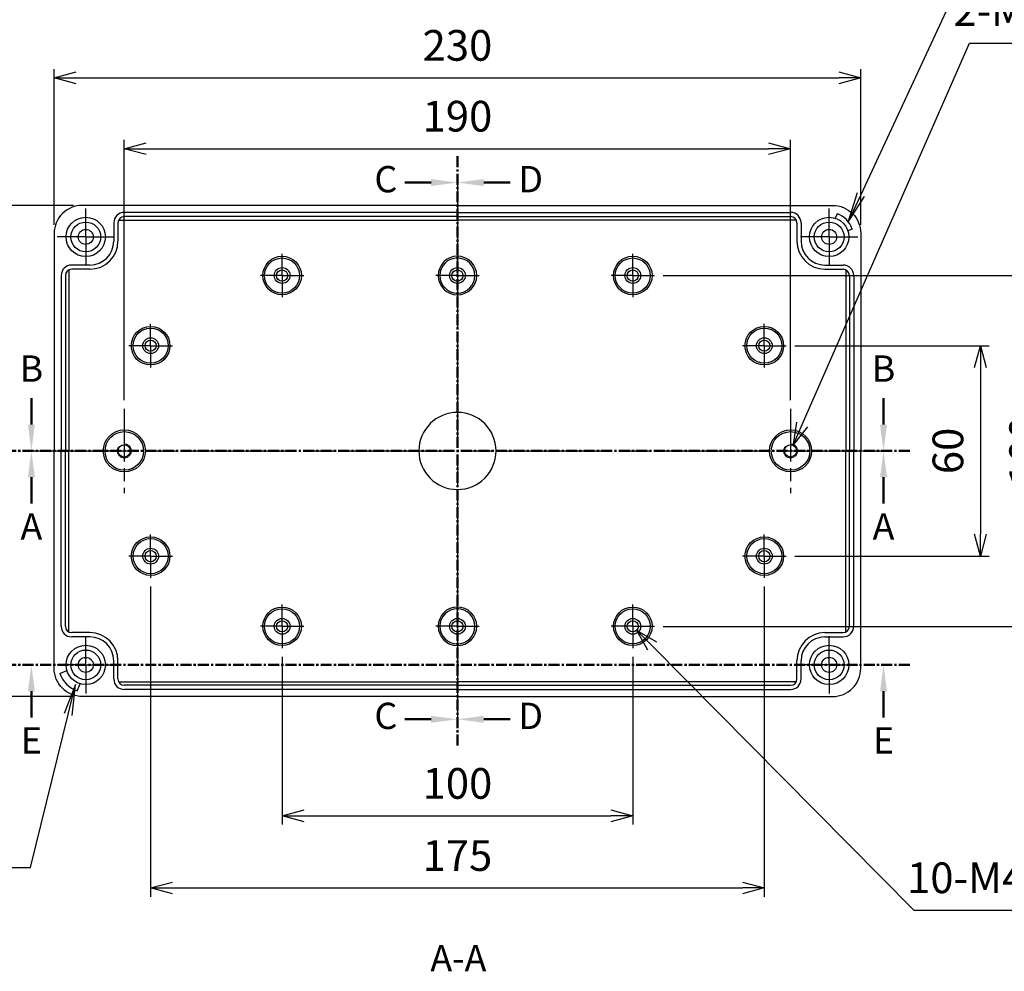
# Model space of a CAD drawing. Units: millimetres. Extents: x 0 to 2040, y 0 to 700.
# Drawn here: x 1254 to 1535, y 190 to 461 of the extents above; entities that cross this region are included whole.
import ezdxf

# ---------------------------------------------------------------- set-up
doc = ezdxf.new("R2010")
doc.units = ezdxf.units.MM
doc.header["$LTSCALE"] = 2.5
for name, pattern in [('AM_ISO02W050x2', [3.75, 3, -0.75]), ('AM_ISO08W050', [18, 12, -1.5, 3, -1.5]), ('AM_ISO08W050x2', [9, 6, -0.75, 1.5, -0.75]), ('CENTER', [2, 1.25, -0.25, 0.25, -0.25])]:
    doc.linetypes.add(name, pattern=pattern)
for name, color, linetype, lineweight in [('AM_10', 7, 'AM_ISO08W050', 50), ('AM_5', 3, 'Continuous', 25), ('AM_7', 4, 'AM_ISO08W050', 25), ('ﾎﾞﾃﾞｨｰ', 2, 'Continuous', 25), ('ﾎﾞﾃﾞｨｰ0', 2, 'AM_ISO02W050x2', 13)]:
    doc.layers.add(name, color=color, linetype=linetype, lineweight=lineweight)
doc.styles.add('ACISOTS', font='isocp.shx', dxfattribs={"height": 1, "bigfont": 'extfont.shx'})
doc.styles.get("Standard").update_dxf_attribs({"font": 'ISOCP.SHX', "bigfont": 'EXTFONT.SHX'})
doc.dimstyles.new('AM_ISO$0', dxfattribs={"dimtxt": 3.5, "dimasz": 2.5, "dimexe": 1, "dimexo": 1, "dimgap": 1.5, "dimtad": 1, "dimdsep": 46, "dimtxsty": 'STANDARD', "dimblk": 'OPEN30', "dimcen": 0, "dimclrd": 3, "dimclre": 3, "dimclrt": 2, "dimadec": 0, "dimazin": 2, "dimtp": 0.1, "dimtm": 0.1, "dimtfac": 0.71, "dimtmove": 0, "dimatfit": 3, "dimldrblk": 'OPEN30', "dimfxl": 1, "dimlwd": -1, "dimlwe": -1, "dimarcsym": 0})
doc.dimstyles.new('AM_ISO$3', dxfattribs={"dimtxt": 3.5, "dimasz": 2.5, "dimexe": 1, "dimexo": 1, "dimgap": 1.5, "dimtad": 1, "dimtoh": 1, "dimdsep": 46, "dimtxsty": 'STANDARD', "dimblk": 'OPEN30', "dimcen": 0, "dimclrd": 3, "dimclre": 3, "dimclrt": 2, "dimadec": 0, "dimazin": 2, "dimtp": 0.1, "dimtm": 0.1, "dimtfac": 0.71, "dimtofl": 0, "dimtmove": 0, "dimatfit": 0, "dimldrblk": 'OPEN30', "dimfxl": 1, "dimlwd": -1, "dimlwe": -1, "dimarcsym": 0})

# ---------------------------------------------------------------- blocks, each defined once
blk = doc.blocks.new('_Open30')
at = {"color": 0, "linetype": 'ByBlock', "lineweight": -2}
for p, q in [((-1, 0.268), (0, 0)), ((0, 0), (-1, -0.268)), ((0, 0), (-1, 0))]:
    blk.add_line(p, q, dxfattribs=at)
blk = doc.blocks.new('*D31')
at = {"layer": 'AM_5', "color": 3}
for p, q in [((1264.04, 402.39), (1264.04, 446.74)), ((1494.04, 402.39), (1494.04, 446.74)), ((1270.29, 444.24), (1487.79, 444.24))]:
    blk.add_line(p, q, dxfattribs=at)
at = {"layer": 'Defpoints', "color": 0}
for p in [(1494.04, 444.24), (1264.04, 399.89), (1494.04, 399.89)]:
    blk.add_point(p, dxfattribs=at)
at = {"layer": 'AM_5', "color": 3, "xscale": 6.25, "yscale": 6.25, "zscale": 6.25, "rotation": 180}
blk.add_blockref('_Open30', (1264.04, 444.24), dxfattribs=at)
at = {"layer": 'AM_5', "color": 3, "xscale": 6.25, "yscale": 6.25, "zscale": 6.25}
blk.add_blockref('_Open30', (1494.04, 444.24), dxfattribs=at)
at = {"layer": 'AM_5', "color": 2, "insert": (1379.04, 452.36), "char_height": 8.75, "attachment_point": 5}
blk.add_mtext('230', dxfattribs=at)
blk = doc.blocks.new('*D32')
at = {"layer": 'AM_5', "color": 3}
for p, q in [((1329.04, 279.2), (1329.04, 231.36)), ((1429.04, 279.2), (1429.04, 231.36)), ((1335.29, 233.86), (1422.79, 233.86))]:
    blk.add_line(p, q, dxfattribs=at)
at = {"layer": 'Defpoints', "color": 0}
for p in [(1329.04, 281.7), (1429.04, 281.7), (1429.04, 233.86)]:
    blk.add_point(p, dxfattribs=at)
at = {"layer": 'AM_5', "color": 3, "xscale": 6.25, "yscale": 6.25, "zscale": 6.25, "rotation": 180}
blk.add_blockref('_Open30', (1329.04, 233.86), dxfattribs=at)
at = {"layer": 'AM_5', "color": 3, "xscale": 6.25, "yscale": 6.25, "zscale": 6.25}
blk.add_blockref('_Open30', (1429.04, 233.86), dxfattribs=at)
at = {"layer": 'AM_5', "color": 2, "insert": (1379.04, 241.98), "char_height": 8.75, "attachment_point": 5}
blk.add_mtext('100', dxfattribs=at)
blk = doc.blocks.new('*D33')
at = {"layer": 'AM_5', "color": 3}
for p, q in [((1291.54, 299.2), (1291.54, 210.8)), ((1466.54, 299.2), (1466.54, 210.8)), ((1297.79, 213.3), (1460.29, 213.3))]:
    blk.add_line(p, q, dxfattribs=at)
at = {"layer": 'Defpoints', "color": 0}
for p in [(1291.54, 301.7), (1466.54, 301.7), (1466.54, 213.3)]:
    blk.add_point(p, dxfattribs=at)
at = {"layer": 'AM_5', "color": 3, "xscale": 6.25, "yscale": 6.25, "zscale": 6.25, "rotation": 180}
blk.add_blockref('_Open30', (1291.54, 213.3), dxfattribs=at)
at = {"layer": 'AM_5', "color": 3, "xscale": 6.25, "yscale": 6.25, "zscale": 6.25}
blk.add_blockref('_Open30', (1466.54, 213.3), dxfattribs=at)
at = {"layer": 'AM_5', "color": 2, "insert": (1379.04, 221.42), "char_height": 8.75, "attachment_point": 5}
blk.add_mtext('175', dxfattribs=at)
blk = doc.blocks.new('*D34')
at = {"layer": 'AM_5', "color": 3}
for p, q in [((1284.04, 352.39), (1284.04, 426.55)), ((1290.29, 424.05), (1467.79, 424.05)), ((1474.04, 352.39), (1474.04, 426.55))]:
    blk.add_line(p, q, dxfattribs=at)
at = {"layer": 'Defpoints', "color": 0}
for p in [(1474.04, 424.05), (1284.04, 349.89), (1474.04, 349.89)]:
    blk.add_point(p, dxfattribs=at)
at = {"layer": 'AM_5', "color": 3, "xscale": 6.25, "yscale": 6.25, "zscale": 6.25, "rotation": 180}
blk.add_blockref('_Open30', (1284.04, 424.05), dxfattribs=at)
at = {"layer": 'AM_5', "color": 3, "xscale": 6.25, "yscale": 6.25, "zscale": 6.25}
blk.add_blockref('_Open30', (1474.04, 424.05), dxfattribs=at)
at = {"layer": 'AM_5', "color": 2, "insert": (1379.04, 432.18), "char_height": 8.75, "attachment_point": 5}
blk.add_mtext('190', dxfattribs=at)
blk = doc.blocks.new('*D39')
at = {"layer": 'AM_5', "color": 3}
for p, q in [((1269.54, 407.89), (1245.76, 407.89)), ((1248.26, 401.64), (1248.26, 274.14)), ((1269.54, 267.89), (1245.76, 267.89))]:
    blk.add_line(p, q, dxfattribs=at)
at = {"layer": 'Defpoints', "color": 0}
for p in [(1272.04, 407.89), (1248.26, 267.89), (1272.04, 267.89)]:
    blk.add_point(p, dxfattribs=at)
at = {"layer": 'AM_5', "color": 3, "xscale": 6.25, "yscale": 6.25, "zscale": 6.25}
for p, rotation in [((1248.26, 407.89), 90), ((1248.26, 267.89), 270)]:
    blk.add_blockref('_Open30', p, dxfattribs=dict(at, rotation=rotation))
at = {"layer": 'AM_5', "color": 2, "insert": (1240.13, 337.89), "char_height": 8.75, "attachment_point": 5, "rotation": 90}
blk.add_mtext('140', dxfattribs=at)
blk = doc.blocks.new('*D40')
at = {"layer": 'AM_5', "color": 3}
for p, q in [((1475.24, 367.89), (1530.67, 367.89)), ((1528.17, 361.64), (1528.17, 314.14)), ((1475.24, 307.89), (1530.67, 307.89))]:
    blk.add_line(p, q, dxfattribs=at)
at = {"layer": 'Defpoints', "color": 0}
for p in [(1472.74, 367.89), (1472.74, 307.89), (1528.17, 307.89)]:
    blk.add_point(p, dxfattribs=at)
at = {"layer": 'AM_5', "color": 3, "xscale": 6.25, "yscale": 6.25, "zscale": 6.25}
for p, rotation in [((1528.17, 367.89), 90), ((1528.17, 307.89), 270)]:
    blk.add_blockref('_Open30', p, dxfattribs=dict(at, rotation=rotation))
at = {"layer": 'AM_5', "color": 2, "insert": (1520.04, 337.89), "char_height": 8.75, "attachment_point": 5, "rotation": 90}
blk.add_mtext('60', dxfattribs=at)
blk = doc.blocks.new('*D41')
at = {"layer": 'AM_5', "color": 3}
for p, q in [((1437.74, 387.89), (1552.55, 387.89)), ((1550.05, 381.64), (1550.05, 294.14)), ((1437.74, 287.89), (1552.55, 287.89))]:
    blk.add_line(p, q, dxfattribs=at)
at = {"layer": 'Defpoints', "color": 0}
for p in [(1435.24, 387.89), (1435.24, 287.89), (1550.05, 287.89)]:
    blk.add_point(p, dxfattribs=at)
at = {"layer": 'AM_5', "color": 3, "xscale": 6.25, "yscale": 6.25, "zscale": 6.25}
for p, rotation in [((1550.05, 387.89), 90), ((1550.05, 287.89), 270)]:
    blk.add_blockref('_Open30', p, dxfattribs=dict(at, rotation=rotation))
at = {"layer": 'AM_5', "color": 2, "insert": (1541.92, 337.89), "char_height": 8.75, "attachment_point": 5, "rotation": 90}
blk.add_mtext('100', dxfattribs=at)
blk = doc.blocks.new('*D45')
at = {"layer": 'AM_5', "color": 3}
for p, q in [((1477.35, 345.45), (1525.03, 454.16)), ((1525.03, 454.16), (1634.73, 454.16))]:
    blk.add_line(p, q, dxfattribs=at)
at = {"layer": 'Defpoints', "color": 0}
for p in [(1474.84, 339.72), (1473.24, 336.06)]:
    blk.add_point(p, dxfattribs=at)
at = {"layer": 'AM_5', "color": 3, "xscale": 6.25, "yscale": 6.25, "zscale": 6.25, "rotation": 246.320827970764}
blk.add_blockref('_Open30', (1474.84, 339.72), dxfattribs=at)
at = {"layer": 'AM_5', "color": 2, "insert": (1581.75, 462.28), "char_height": 8.75, "attachment_point": 5}
blk.add_mtext('2-M4インサートナット', dxfattribs=at)
blk = doc.blocks.new('*D46')
at = {"layer": 'AM_5', "color": 3}
for p, q in [((1434.56, 282.31), (1509.17, 206.94)), ((1509.17, 206.94), (1571.11, 206.94))]:
    blk.add_line(p, q, dxfattribs=at)
at = {"layer": 'Defpoints', "color": 0}
for p in [(1427.91, 289.03), (1430.17, 286.75)]:
    blk.add_point(p, dxfattribs=at)
at = {"layer": 'AM_5', "color": 3, "xscale": 6.25, "yscale": 6.25, "zscale": 6.25, "rotation": 134.7093108120603}
blk.add_blockref('_Open30', (1430.17, 286.75), dxfattribs=at)
at = {"layer": 'AM_5', "color": 2, "insert": (1542.02, 215.07), "char_height": 8.75, "attachment_point": 5}
blk.add_mtext('10-M4用ボス', dxfattribs=at)
blk = doc.blocks.new('*S68')
at = {"layer": 'AM_10', "color": 7, "linetype": 'CENTER'}
for p, q in [((1250.04, 337.89), (1265.04, 337.89)), ((1508.04, 337.89), (1493.04, 337.89))]:
    blk.add_line(p, q, dxfattribs=at)
at = {"layer": 'AM_10', "color": 1, "linetype": 'CENTER'}
blk.add_line((1265.04, 337.89), (1493.04, 337.89), dxfattribs=at)
at = {"layer": 'AM_10', "color": 7, "linetype": 'AM_ISO08W050'}
for p, q in [((1257.54, 330.39), (1257.54, 322.89)), ((1500.54, 330.39), (1500.54, 322.89))]:
    blk.add_line(p, q, dxfattribs=at)
at = {"layer": 'AM_10', "color": 7, "linetype": 'Continuous', "extrusion": (0, 0, -1)}
blk.add_trace([(-1256.55, 330.39), (-1258.53, 330.39), (-1257.54, 337.89)], dxfattribs=at)
at = {"layer": 'AM_10', "color": 7, "linetype": 'Continuous'}
blk.add_trace([(1501.53, 330.39), (1499.55, 330.39), (1500.54, 337.89)], dxfattribs=at)
at = {"layer": 'AM_10', "color": 7, "char_height": 7.5, "attachment_point": 5, "style": 'ACISOTS'}
for s, insert in [('A', (1257.54, 315.39)), ('A', (1500.54, 315.39)), ('A-A', (1379.31, 192.33))]:
    blk.add_mtext(s, dxfattribs=dict(at, insert=insert))
blk = doc.blocks.new('*S70')
at = {"layer": 'AM_10', "color": 7, "linetype": 'AM_ISO08W050'}
for p, q in [((1257.54, 345.39), (1257.54, 352.89)), ((1500.54, 345.39), (1500.54, 352.89))]:
    blk.add_line(p, q, dxfattribs=at)
at = {"layer": 'AM_10', "color": 7, "linetype": 'CENTER'}
for p, q in [((1250.04, 337.89), (1265.04, 337.89)), ((1508.04, 337.89), (1493.04, 337.89))]:
    blk.add_line(p, q, dxfattribs=at)
at = {"layer": 'AM_10', "color": 1, "linetype": 'CENTER'}
blk.add_line((1265.04, 337.89), (1493.04, 337.89), dxfattribs=at)
at = {"layer": 'AM_10', "color": 7, "linetype": 'Continuous'}
blk.add_trace([(1256.55, 345.39), (1258.53, 345.39), (1257.54, 337.89)], dxfattribs=at)
at = {"layer": 'AM_10', "color": 7, "linetype": 'Continuous', "extrusion": (0, 0, -1)}
blk.add_trace([(-1501.53, 345.39), (-1499.55, 345.39), (-1500.54, 337.89)], dxfattribs=at)
at = {"layer": 'AM_10', "color": 7, "char_height": 7.5, "attachment_point": 5, "style": 'ACISOTS'}
for insert in [(1257.54, 360.39), (1500.54, 360.39)]:
    blk.add_mtext('B', dxfattribs=dict(at, insert=insert))
blk = doc.blocks.new('*S72')
at = {"layer": 'AM_10', "color": 7, "linetype": 'CENTER'}
for p, q in [((1379.04, 421.89), (1379.04, 406.89)), ((1379.04, 253.89), (1379.04, 268.89))]:
    blk.add_line(p, q, dxfattribs=at)
at = {"layer": 'AM_10', "color": 7, "linetype": 'AM_ISO08W050'}
for p, q in [((1371.54, 414.39), (1364.04, 414.39)), ((1371.54, 261.39), (1364.04, 261.39))]:
    blk.add_line(p, q, dxfattribs=at)
at = {"layer": 'AM_10', "color": 1, "linetype": 'CENTER'}
blk.add_line((1379.04, 406.89), (1379.04, 268.89), dxfattribs=at)
at = {"layer": 'AM_10', "color": 7, "linetype": 'Continuous', "extrusion": (0, 0, -1)}
blk.add_trace([(-1371.54, 415.38), (-1371.54, 413.4), (-1379.04, 414.39)], dxfattribs=at)
at = {"layer": 'AM_10', "color": 7, "linetype": 'Continuous'}
blk.add_trace([(1371.54, 260.4), (1371.54, 262.38), (1379.04, 261.39)], dxfattribs=at)
at = {"layer": 'AM_10', "color": 7, "char_height": 7.5, "attachment_point": 5, "style": 'ACISOTS'}
for s, insert in [('C-C', (1120.2, 448.49)), ('C', (1358.62, 414.39)), ('C', (1358.62, 261.39))]:
    blk.add_mtext(s, dxfattribs=dict(at, insert=insert))
blk = doc.blocks.new('*S74')
at = {"layer": 'AM_10', "color": 7, "linetype": 'CENTER'}
for p, q in [((1379.04, 421.89), (1379.04, 406.89)), ((1379.04, 253.89), (1379.04, 268.89))]:
    blk.add_line(p, q, dxfattribs=at)
at = {"layer": 'AM_10', "color": 7, "linetype": 'AM_ISO08W050'}
for p, q in [((1386.54, 414.39), (1394.04, 414.39)), ((1386.54, 261.39), (1394.04, 261.39))]:
    blk.add_line(p, q, dxfattribs=at)
at = {"layer": 'AM_10', "color": 1, "linetype": 'CENTER'}
blk.add_line((1379.04, 406.89), (1379.04, 268.89), dxfattribs=at)
at = {"layer": 'AM_10', "color": 7, "linetype": 'Continuous'}
blk.add_trace([(1386.54, 415.38), (1386.54, 413.4), (1379.04, 414.39)], dxfattribs=at)
at = {"layer": 'AM_10', "color": 7, "linetype": 'Continuous', "extrusion": (0, 0, -1)}
blk.add_trace([(-1386.54, 260.4), (-1386.54, 262.38), (-1379.04, 261.39)], dxfattribs=at)
at = {"layer": 'AM_10', "color": 7, "char_height": 7.5, "attachment_point": 5, "style": 'ACISOTS'}
for s, insert in [('D-D', (1621.57, 421.12)), ('D', (1399.93, 414.39)), ('D', (1399.93, 261.39))]:
    blk.add_mtext(s, dxfattribs=dict(at, insert=insert))
blk = doc.blocks.new('*S76')
at = {"layer": 'AM_10', "color": 7, "linetype": 'CENTER'}
for p, q in [((1250.04, 276.89), (1265.04, 276.89)), ((1508.04, 276.89), (1493.04, 276.89))]:
    blk.add_line(p, q, dxfattribs=at)
at = {"layer": 'AM_10', "color": 1, "linetype": 'CENTER'}
blk.add_line((1265.04, 276.89), (1493.04, 276.89), dxfattribs=at)
at = {"layer": 'AM_10', "color": 7, "linetype": 'AM_ISO08W050'}
for p, q in [((1257.54, 269.39), (1257.54, 261.89)), ((1500.54, 269.39), (1500.54, 261.89))]:
    blk.add_line(p, q, dxfattribs=at)
at = {"layer": 'AM_10', "color": 7, "linetype": 'Continuous', "extrusion": (0, 0, -1)}
blk.add_trace([(-1256.55, 269.39), (-1258.53, 269.39), (-1257.54, 276.89)], dxfattribs=at)
at = {"layer": 'AM_10', "color": 7, "linetype": 'Continuous'}
blk.add_trace([(1501.53, 269.39), (1499.55, 269.39), (1500.54, 276.89)], dxfattribs=at)
at = {"layer": 'AM_10', "color": 7, "char_height": 7.5, "attachment_point": 5, "style": 'ACISOTS'}
for s, insert in [('E', (1257.54, 254.39)), ('E', (1500.54, 254.39)), ('E-E', (1173.32, 197.21))]:
    blk.add_mtext(s, dxfattribs=dict(at, insert=insert))
blk = doc.blocks.new('*S78')
at = {"layer": 'AM_5', "color": 3}
for p, q in [((1526.3, 480.23), (1494.1, 410.93)), ((1562.47, 480.23), (1526.3, 480.23))]:
    blk.add_line(p, q, dxfattribs=at)
at = {"layer": 'AM_5', "color": 3, "linetype": 'Continuous'}
for p, q in [((1493.05, 411.42), (1490.41, 403)), ((1494.1, 410.93), (1490.41, 403)), ((1490.41, 403), (1495.14, 410.45))]:
    blk.add_line(p, q, dxfattribs=at)
at = {"layer": 'AM_5', "color": 2, "insert": (1535.05, 484.61), "char_height": 8.75, "attachment_point": 7, "style": 'ACISOTS'}
blk.add_mtext('凸あり', dxfattribs=at)
blk = doc.blocks.new('*S80')
at = {"layer": 'AM_5', "color": 3, "linetype": 'Continuous'}
for p, q in [((1270.14, 271.27), (1266.92, 263.05)), ((1268.04, 262.77), (1270.14, 271.27)), ((1269.16, 262.5), (1270.14, 271.27))]:
    blk.add_line(p, q, dxfattribs=at)
at = {"layer": 'AM_5', "color": 3}
for p, q in [((1257.29, 219.19), (1268.04, 262.77)), ((1221.7, 219.19), (1257.29, 219.19))]:
    blk.add_line(p, q, dxfattribs=at)
at = {"layer": 'AM_5', "color": 2, "insert": (1248.54, 223.57), "char_height": 8.75, "attachment_point": 9, "style": 'ACISOTS'}
blk.add_mtext('凹あり', dxfattribs=at)
blk = doc.blocks.new('*S69')
at = {"layer": 'AM_10', "color": 7, "linetype": 'CENTER'}
for p, q in [((1250.04, 337.89), (1265.04, 337.89)), ((1508.04, 337.89), (1493.04, 337.89))]:
    blk.add_line(p, q, dxfattribs=at)
at = {"layer": 'AM_10', "color": 1, "linetype": 'CENTER'}
blk.add_line((1265.04, 337.89), (1493.04, 337.89), dxfattribs=at)
at = {"layer": 'AM_10', "color": 7, "linetype": 'AM_ISO08W050'}
for p, q in [((1257.54, 330.39), (1257.54, 322.89)), ((1500.54, 330.39), (1500.54, 322.89))]:
    blk.add_line(p, q, dxfattribs=at)
at = {"layer": 'AM_10', "color": 7, "linetype": 'Continuous', "extrusion": (0, 0, -1)}
blk.add_trace([(-1256.55, 330.39), (-1258.53, 330.39), (-1257.54, 337.89)], dxfattribs=at)
at = {"layer": 'AM_10', "color": 7, "linetype": 'Continuous'}
blk.add_trace([(1501.53, 330.39), (1499.55, 330.39), (1500.54, 337.89)], dxfattribs=at)
at = {"layer": 'AM_10', "color": 7, "char_height": 7.5, "attachment_point": 5, "style": 'ACISOTS'}
for s, insert in [('A', (1257.54, 315.39)), ('A', (1500.54, 315.39)), ('A-A', (1379.31, 192.33))]:
    blk.add_mtext(s, dxfattribs=dict(at, insert=insert))
blk = doc.blocks.new('*S71')
at = {"layer": 'AM_10', "color": 7, "linetype": 'AM_ISO08W050'}
for p, q in [((1257.54, 345.39), (1257.54, 352.89)), ((1500.54, 345.39), (1500.54, 352.89))]:
    blk.add_line(p, q, dxfattribs=at)
at = {"layer": 'AM_10', "color": 7, "linetype": 'CENTER'}
for p, q in [((1250.04, 337.89), (1265.04, 337.89)), ((1508.04, 337.89), (1493.04, 337.89))]:
    blk.add_line(p, q, dxfattribs=at)
at = {"layer": 'AM_10', "color": 1, "linetype": 'CENTER'}
blk.add_line((1265.04, 337.89), (1493.04, 337.89), dxfattribs=at)
at = {"layer": 'AM_10', "color": 7, "linetype": 'Continuous'}
blk.add_trace([(1256.55, 345.39), (1258.53, 345.39), (1257.54, 337.89)], dxfattribs=at)
at = {"layer": 'AM_10', "color": 7, "linetype": 'Continuous', "extrusion": (0, 0, -1)}
blk.add_trace([(-1501.53, 345.39), (-1499.55, 345.39), (-1500.54, 337.89)], dxfattribs=at)
at = {"layer": 'AM_10', "color": 7, "char_height": 7.5, "attachment_point": 5, "style": 'ACISOTS'}
for insert in [(1257.54, 360.39), (1500.54, 360.39)]:
    blk.add_mtext('B', dxfattribs=dict(at, insert=insert))
blk = doc.blocks.new('*S73')
at = {"layer": 'AM_10', "color": 7, "linetype": 'CENTER'}
for p, q in [((1379.04, 421.89), (1379.04, 406.89)), ((1379.04, 253.89), (1379.04, 268.89))]:
    blk.add_line(p, q, dxfattribs=at)
at = {"layer": 'AM_10', "color": 7, "linetype": 'AM_ISO08W050'}
for p, q in [((1371.54, 414.39), (1364.04, 414.39)), ((1371.54, 261.39), (1364.04, 261.39))]:
    blk.add_line(p, q, dxfattribs=at)
at = {"layer": 'AM_10', "color": 1, "linetype": 'CENTER'}
blk.add_line((1379.04, 406.89), (1379.04, 268.89), dxfattribs=at)
at = {"layer": 'AM_10', "color": 7, "linetype": 'Continuous', "extrusion": (0, 0, -1)}
blk.add_trace([(-1371.54, 415.38), (-1371.54, 413.4), (-1379.04, 414.39)], dxfattribs=at)
at = {"layer": 'AM_10', "color": 7, "linetype": 'Continuous'}
blk.add_trace([(1371.54, 260.4), (1371.54, 262.38), (1379.04, 261.39)], dxfattribs=at)
at = {"layer": 'AM_10', "color": 7, "char_height": 7.5, "attachment_point": 5, "style": 'ACISOTS'}
for s, insert in [('C-C', (1120.2, 448.49)), ('C', (1358.62, 414.39)), ('C', (1358.62, 261.39))]:
    blk.add_mtext(s, dxfattribs=dict(at, insert=insert))
blk = doc.blocks.new('*S75')
at = {"layer": 'AM_10', "color": 7, "linetype": 'CENTER'}
for p, q in [((1379.04, 421.89), (1379.04, 406.89)), ((1379.04, 253.89), (1379.04, 268.89))]:
    blk.add_line(p, q, dxfattribs=at)
at = {"layer": 'AM_10', "color": 7, "linetype": 'AM_ISO08W050'}
for p, q in [((1386.54, 414.39), (1394.04, 414.39)), ((1386.54, 261.39), (1394.04, 261.39))]:
    blk.add_line(p, q, dxfattribs=at)
at = {"layer": 'AM_10', "color": 1, "linetype": 'CENTER'}
blk.add_line((1379.04, 406.89), (1379.04, 268.89), dxfattribs=at)
at = {"layer": 'AM_10', "color": 7, "linetype": 'Continuous'}
blk.add_trace([(1386.54, 415.38), (1386.54, 413.4), (1379.04, 414.39)], dxfattribs=at)
at = {"layer": 'AM_10', "color": 7, "linetype": 'Continuous', "extrusion": (0, 0, -1)}
blk.add_trace([(-1386.54, 260.4), (-1386.54, 262.38), (-1379.04, 261.39)], dxfattribs=at)
at = {"layer": 'AM_10', "color": 7, "char_height": 7.5, "attachment_point": 5, "style": 'ACISOTS'}
for s, insert in [('D-D', (1621.57, 421.12)), ('D', (1399.93, 414.39)), ('D', (1399.93, 261.39))]:
    blk.add_mtext(s, dxfattribs=dict(at, insert=insert))
blk = doc.blocks.new('*S77')
at = {"layer": 'AM_10', "color": 7, "linetype": 'CENTER'}
for p, q in [((1250.04, 276.89), (1265.04, 276.89)), ((1508.04, 276.89), (1493.04, 276.89))]:
    blk.add_line(p, q, dxfattribs=at)
at = {"layer": 'AM_10', "color": 1, "linetype": 'CENTER'}
blk.add_line((1265.04, 276.89), (1493.04, 276.89), dxfattribs=at)
at = {"layer": 'AM_10', "color": 7, "linetype": 'AM_ISO08W050'}
for p, q in [((1257.54, 269.39), (1257.54, 261.89)), ((1500.54, 269.39), (1500.54, 261.89))]:
    blk.add_line(p, q, dxfattribs=at)
at = {"layer": 'AM_10', "color": 7, "linetype": 'Continuous', "extrusion": (0, 0, -1)}
blk.add_trace([(-1256.55, 269.39), (-1258.53, 269.39), (-1257.54, 276.89)], dxfattribs=at)
at = {"layer": 'AM_10', "color": 7, "linetype": 'Continuous'}
blk.add_trace([(1501.53, 269.39), (1499.55, 269.39), (1500.54, 276.89)], dxfattribs=at)
at = {"layer": 'AM_10', "color": 7, "char_height": 7.5, "attachment_point": 5, "style": 'ACISOTS'}
for s, insert in [('E', (1257.54, 254.39)), ('E', (1500.54, 254.39)), ('E-E', (1173.32, 197.21))]:
    blk.add_mtext(s, dxfattribs=dict(at, insert=insert))

msp = doc.modelspace()

# ---------------------------------------------------------------- linework, layer by layer
at = {"layer": 'AM_7'}
for p, q in [((1379.04, 413.891), (1379.04, 261.891)), ((1379.04, 413.891), (1379.04, 261.891)), ((1258.04, 337.891), (1500.04, 337.891))]:
    msp.add_line(p, q, dxfattribs=at)
at = {"layer": 'AM_7', "linetype": 'AM_ISO08W050x2'}
for p, q in [((1273.04, 398.891), (1273.04, 407.041)), ((1485.04, 398.891), (1485.04, 407.041)), ((1273.04, 398.891), (1264.89, 398.891)), ((1273.04, 398.891), (1281.19, 398.891)), ((1273.04, 398.891), (1273.04, 390.741)), ((1485.04, 398.891), (1476.89, 398.891)), ((1485.04, 398.891), (1493.19, 398.891)), ((1485.04, 398.891), (1485.04, 390.741)), ((1329.04, 387.891), (1329.04, 394.086)), ((1379.04, 387.891), (1379.04, 394.086)), ((1429.04, 387.891), (1429.04, 394.086)), ((1329.04, 387.891), (1322.845, 387.891)), ((1329.04, 387.891), (1335.235, 387.891)), ((1329.04, 387.891), (1329.04, 381.696)), ((1379.04, 387.891), (1372.845, 387.891)), ((1379.04, 387.891), (1385.235, 387.891)), ((1379.04, 387.891), (1379.04, 381.696)), ((1429.04, 387.891), (1422.845, 387.891)), ((1429.04, 387.891), (1435.235, 387.891)), ((1429.04, 387.891), (1429.04, 381.696)), ((1291.54, 367.891), (1291.54, 374.086)), ((1466.54, 367.891), (1466.54, 374.086)), ((1291.54, 367.891), (1285.345, 367.891)), ((1291.54, 367.891), (1297.735, 367.891)), ((1291.54, 367.891), (1291.54, 361.696)), ((1466.54, 367.891), (1460.345, 367.891)), ((1466.54, 367.891), (1472.735, 367.891)), ((1466.54, 367.891), (1466.54, 361.696)), ((1284.04, 349.891), (1284.04, 325.891)), ((1474.04, 349.891), (1474.04, 325.891)), ((1291.54, 307.891), (1291.54, 314.086)), ((1466.54, 307.891), (1466.54, 314.086)), ((1291.54, 307.891), (1285.345, 307.891)), ((1291.54, 307.891), (1291.54, 301.696)), ((1291.54, 307.891), (1297.735, 307.891)), ((1466.54, 307.891), (1460.345, 307.891)), ((1466.54, 307.891), (1472.735, 307.891)), ((1466.54, 307.891), (1466.54, 301.696)), ((1329.04, 287.891), (1329.04, 294.086)), ((1379.04, 287.891), (1379.04, 294.086)), ((1429.04, 287.891), (1429.04, 294.086)), ((1329.04, 287.891), (1322.845, 287.891)), ((1329.04, 287.891), (1329.04, 281.696)), ((1329.04, 287.891), (1335.235, 287.891)), ((1379.04, 287.891), (1372.845, 287.891)), ((1379.04, 287.891), (1385.235, 287.891)), ((1379.04, 287.891), (1379.04, 281.696)), ((1429.04, 287.891), (1422.845, 287.891)), ((1429.04, 287.891), (1435.235, 287.891)), ((1429.04, 287.891), (1429.04, 281.696)), ((1273.04, 276.891), (1273.04, 285.041)), ((1485.04, 276.891), (1485.04, 285.041)), ((1273.04, 276.891), (1264.89, 276.891)), ((1273.04, 276.891), (1281.19, 276.891)), ((1273.04, 276.891), (1273.04, 268.741)), ((1485.04, 276.891), (1476.89, 276.891)), ((1485.04, 276.891), (1493.19, 276.891)), ((1485.04, 276.891), (1485.04, 268.741))]:
    msp.add_line(p, q, dxfattribs=at)
at = {"layer": 'ﾎﾞﾃﾞｨｰ'}
for p, q in [((1379.04, 405.891), (1284.04, 405.891)), ((1379.04, 404.691), (1284.04, 404.691)), ((1379.04, 405.891), (1474.04, 405.891)), ((1379.04, 404.691), (1474.04, 404.691)), ((1487.302, 405.466), (1486.78, 404.214)), ((1281.04, 402.891), (1281.04, 397.691)), ((1282.24, 402.891), (1282.24, 397.691)), ((1282.428, 403.691), (1379.04, 403.691)), ((1475.653, 403.691), (1379.04, 403.691)), ((1475.84, 402.891), (1475.84, 397.691)), ((1477.04, 402.891), (1477.04, 397.691)), ((1491.615, 401.153), (1490.363, 400.631)), ((1274.24, 390.891), (1269.04, 390.891)), ((1483.84, 390.891), (1489.04, 390.891)), ((1266.04, 387.891), (1266.04, 337.891)), ((1267.24, 387.891), (1267.24, 337.891)), ((1268.24, 389.503), (1268.24, 337.891)), ((1274.24, 389.691), (1269.04, 389.691)), ((1483.84, 389.691), (1489.04, 389.691)), ((1489.84, 389.503), (1489.84, 337.891)), ((1490.84, 387.891), (1490.84, 337.891)), ((1492.04, 387.891), (1492.04, 337.891)), ((1266.04, 287.891), (1266.04, 337.891)), ((1267.24, 287.891), (1267.24, 337.891)), ((1268.24, 286.279), (1268.24, 337.891)), ((1489.84, 286.279), (1489.84, 337.891)), ((1490.84, 287.891), (1490.84, 337.891)), ((1492.04, 287.891), (1492.04, 337.891)), ((1274.24, 286.091), (1269.04, 286.091)), ((1274.24, 284.891), (1269.04, 284.891)), ((1483.84, 286.091), (1489.04, 286.091)), ((1483.84, 284.891), (1489.04, 284.891)), ((1281.04, 272.891), (1281.04, 278.091)), ((1282.24, 272.891), (1282.24, 278.091)), ((1475.84, 272.891), (1475.84, 278.091)), ((1477.04, 272.891), (1477.04, 278.091)), ((1265.676, 274.477), (1267.658, 275.346)), ((1270.626, 269.527), (1271.495, 271.508)), ((1282.428, 272.091), (1379.04, 272.091)), ((1379.04, 271.091), (1284.04, 271.091)), ((1379.04, 269.891), (1284.04, 269.891)), ((1475.653, 272.091), (1379.04, 272.091)), ((1379.04, 271.091), (1474.04, 271.091)), ((1379.04, 269.891), (1474.04, 269.891))]:
    msp.add_line(p, q, dxfattribs=at)
for points in [[(1379.04, 407.891), (1272.04, 407.891, 0.4142136), (1264.04, 399.891), (1264.04, 337.891)], [(1379.04, 407.891), (1486.04, 407.891, -0.4142136), (1494.04, 399.891), (1494.04, 337.891)], [(1379.04, 267.891), (1272.04, 267.891, -0.4142136), (1264.04, 275.891), (1264.04, 337.891)], [(1379.04, 267.891), (1486.04, 267.891, 0.4142136), (1494.04, 275.891), (1494.04, 337.891)]]:
    msp.add_lwpolyline(points, format="xyb", dxfattribs=at)
for centre, radius in [((1273.04, 398.891), 5.6), ((1485.04, 398.891), 5.6), ((1273.04, 398.891), 4.25), ((1485.04, 398.891), 4.25), ((1273.04, 398.891), 2.15), ((1485.04, 398.891), 2.15), ((1329.04, 387.891), 5.5), ((1429.04, 387.891), 5.5), ((1329.04, 387.891), 5), ((1429.04, 387.891), 5), ((1329.04, 387.891), 2.25), ((1329.04, 387.891), 1.6), ((1379.04, 387.891), 2.25), ((1379.04, 387.891), 1.6), ((1429.04, 387.891), 2.25), ((1429.04, 387.891), 1.6), ((1291.54, 367.891), 5.5), ((1291.54, 367.891), 5), ((1466.54, 367.891), 5.5), ((1466.54, 367.891), 5), ((1291.54, 367.891), 2.25), ((1291.54, 367.891), 1.6), ((1466.54, 367.891), 2.25), ((1466.54, 367.891), 1.6), ((1284.04, 337.891), 6), ((1284.04, 337.891), 5.5), ((1474.04, 337.891), 6), ((1474.04, 337.891), 5.5), ((1284.04, 337.891), 1.75), ((1474.04, 337.891), 1.75), ((1291.54, 307.891), 5.5), ((1291.54, 307.891), 5), ((1466.54, 307.891), 5.5), ((1466.54, 307.891), 5), ((1291.54, 307.891), 2.25), ((1291.54, 307.891), 1.6), ((1466.54, 307.891), 2.25), ((1466.54, 307.891), 1.6), ((1329.04, 287.891), 5.5), ((1329.04, 287.891), 5), ((1429.04, 287.891), 5.5), ((1429.04, 287.891), 5), ((1329.04, 287.891), 2.25), ((1329.04, 287.891), 1.6), ((1379.04, 287.891), 2.25), ((1379.04, 287.891), 1.6), ((1429.04, 287.891), 2.25), ((1429.04, 287.891), 1.6), ((1273.04, 276.891), 5.6), ((1273.04, 276.891), 4.25), ((1485.04, 276.891), 5.6), ((1485.04, 276.891), 4.25), ((1273.04, 276.891), 2.15), ((1485.04, 276.891), 2.15)]:
    msp.add_circle(centre, radius, dxfattribs=at)
for centre, radius, start, end in [((1284.04, 402.891), 3, 90, 180), ((1284.04, 402.891), 1.8, 90, 180), ((1474.04, 402.891), 3, 0, 90), ((1474.04, 402.891), 1.8, 0, 90), ((1485.24, 399.091), 6.7, 17.92066, 72.07934), ((1274.24, 397.691), 8, 270, 0), ((1274.24, 397.691), 6.8, 270, 0), ((1483.84, 397.691), 8, 180, 270), ((1483.84, 397.691), 6.8, 180, 270), ((1379.04, 387.891), 5.5, 90, 270), ((1379.04, 387.891), 5.5, 270, 90), ((1269.04, 387.891), 3, 90, 180), ((1379.04, 387.891), 5, 90, 270), ((1379.04, 387.891), 5, 270, 90), ((1489.04, 387.891), 3, 0, 90), ((1269.04, 387.891), 1.8, 90, 180), ((1489.04, 387.891), 1.8, 0, 90), ((1379.04, 337.891), 11, 90, 180), ((1379.04, 337.891), 11, 0, 90), ((1379.04, 337.891), 11, 180, 270), ((1379.04, 337.891), 11, 270, 0), ((1379.04, 287.891), 5.5, 90, 270), ((1379.04, 287.891), 5, 90, 270), ((1379.04, 287.891), 5.5, 270, 90), ((1379.04, 287.891), 5, 270, 90), ((1269.04, 287.891), 3, 180, 270), ((1269.04, 287.891), 1.8, 180, 270), ((1489.04, 287.891), 1.8, 270, 0), ((1489.04, 287.891), 3, 270, 0), ((1274.24, 278.091), 8, 0, 90), ((1274.24, 278.091), 6.8, 0, 90), ((1483.84, 278.091), 8, 90, 180), ((1483.84, 278.091), 6.8, 90, 180), ((1273.04, 276.891), 7.75, 198.15279, 251.84721), ((1284.04, 272.891), 3, 180, 270), ((1284.04, 272.891), 1.8, 180, 270), ((1474.04, 272.891), 1.8, 270, 0), ((1474.04, 272.891), 3, 270, 0)]:
    msp.add_arc(centre, radius, start, end, dxfattribs=at)
at = {"layer": 'ﾎﾞﾃﾞｨｰ0'}
for centre in [(1284.04, 337.891), (1474.04, 337.891)]:
    msp.add_circle(centre, 2, dxfattribs=at)

# ---------------------------------------------------------------- block references
at = {"layer": 'AM_10'}
for name in ['*S70', '*S71', '*S72', '*S73', '*S74', '*S75', '*S68', '*S69', '*S76', '*S77']:
    msp.add_blockref(name, (0, 0), dxfattribs=at)
at = {"layer": 'AM_5'}
for name in ['*S78', '*S80']:
    msp.add_blockref(name, (0, 0), dxfattribs=at)

# ---------------------------------------------------------------- dimensions: what is measured, and where the dimension line sits
for p1, p2, text, override, picture, middle in [((1473.237, 336.059), (1474.843, 339.723), '2-M4インサートナット', {"dimscale": 2.5}, '*D45', (1581.752, 454.156)), ((1427.915, 289.028), (1430.166, 286.754), '10-M4用ボス', {"dimscale": 2.5, "dimpost": ''}, '*D46', (1542.016, 206.942))]:
    dim = msp.add_diameter_dim_2p(p1=p1, p2=p2, text=text, dimstyle='AM_ISO$3', override=override, dxfattribs=at)
    dim.commit()
    dim.dimension.update_dxf_attribs({"geometry": picture, "text_midpoint": middle, "dimtype": 163})
for base, p1, p2, picture, middle in [((1494.04, 444.237), (1264.04, 399.891), (1494.04, 399.891), '*D31', (1379.04, 452.363)), ((1474.04, 424.052), (1284.04, 349.891), (1474.04, 349.891), '*D34', (1379.04, 432.177)), ((1466.54, 213.297), (1291.54, 301.696), (1466.54, 301.696), '*D33', (1379.04, 221.422)), ((1429.04, 233.86), (1329.04, 281.696), (1429.04, 281.696), '*D32', (1379.04, 241.985))]:
    dim = msp.add_linear_dim(base=base, p1=p1, p2=p2, dimstyle='AM_ISO$0', override={"dimscale": 2.5}, dxfattribs=at)
    dim.commit()
    dim.dimension.update_dxf_attribs({"geometry": picture, "text_midpoint": middle})
for base, p1, p2, picture, middle in [((1248.258, 267.891), (1272.04, 407.891), (1272.04, 267.891), '*D39', (1240.133, 337.891)), ((1550.046, 287.891), (1435.235, 387.891), (1435.235, 287.891), '*D41', (1541.921, 337.891)), ((1528.169, 307.891), (1472.735, 367.891), (1472.735, 307.891), '*D40', (1520.044, 337.891))]:
    dim = msp.add_linear_dim(base=base, p1=p1, p2=p2, angle=90, dimstyle='AM_ISO$0', override={"dimscale": 2.5}, dxfattribs=at)
    dim.commit()
    dim.dimension.update_dxf_attribs({"geometry": picture, "text_midpoint": middle})

doc.saveas('drawing.dxf')
